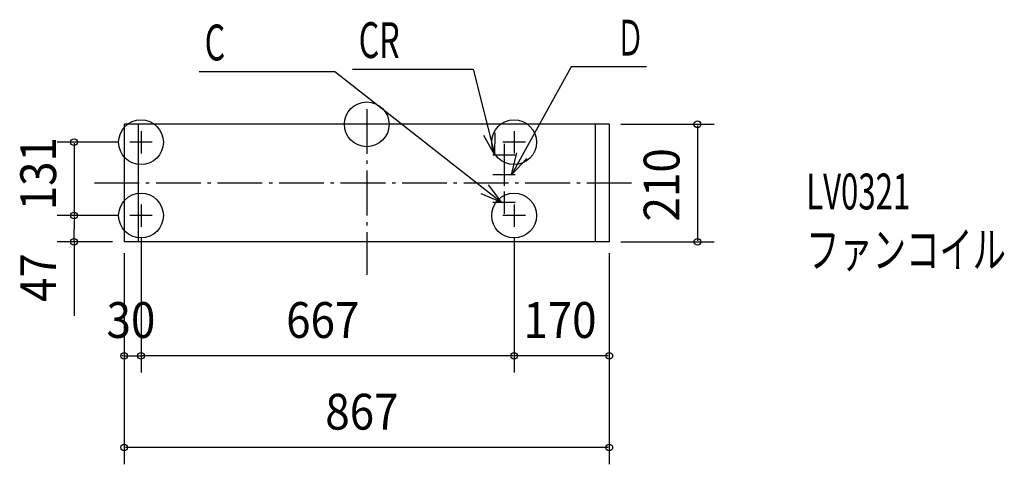
# Model space of a CAD drawing. Extents: x -620 to 1140, y -607 to 187.
import ezdxf

# ---------------------------------------------------------------- set-up
doc = ezdxf.new("R2010")
doc.units = 0
doc.header["$LTSCALE"] = 20
doc.header["$PDMODE"] = 3
doc.header["$PDSIZE"] = -2
doc.linetypes.add('DASHDOT', pattern=[5.5, 4, -0.6, 0.3, -0.6])
for name, color, linetype in [('ARRANGE', 7, 'CONTINUOUS'), ('BASIS', 7, 'CONTINUOUS'), ('DETAIL', 7, 'CONTINUOUS'), ('ETC', 7, 'CONTINUOUS'), ('FIX', 7, 'CONTINUOUS'), ('NOTE', 7, 'CONTINUOUS'), ('OUTLINE', 7, 'CONTINUOUS'), ('SIZE', 7, 'CONTINUOUS')]:
    doc.layers.add(name, color=color, linetype=linetype)
doc.styles.get("Standard").update_dxf_attribs({"font": 'SIMPLEX', "width": 0.9, "bigfont": 'BIGFONT'})
doc.styles.add('STANDARD1', font='MONOTXT', dxfattribs={"bigfont": 'BIGFONT'})

msp = doc.modelspace()

# ---------------------------------------------------------------- linework, layer by layer
at = {"layer": 'ARRANGE', "color": 2, "linetype": 'CONTINUOUS'}
msp.add_circle((0, 0), 40, dxfattribs=at)
msp.add_point((0, 0), dxfattribs=at)
at = {"layer": 'BASIS', "color": 1, "linetype": 'DASHDOT'}
for p, q in [((0, 27.303228), (0, -269.134501)), ((473.344302, -105), (-496.191263, -105))]:
    msp.add_line(p, q, dxfattribs=at)
at = {"layer": 'DETAIL', "color": 4, "linetype": 'CONTINUOUS'}
for p, q in [((-433.5, 0), (-433.5, -210)), ((433.5, 0), (-433.5, 0)), ((-408.5, 0), (-408.5, -210)), ((408.5, 0), (408.5, -210)), ((433.5, 0), (433.5, -210)), ((433.5, -210), (-433.5, -210))]:
    msp.add_line(p, q, dxfattribs=at)
at = {"layer": 'FIX', "color": 6, "linetype": 'CONTINUOUS'}
for centre in [(-403.5, -32), (263.5, -32), (-403.5, -163), (263.5, -163)]:
    msp.add_circle(centre, 40, dxfattribs=at)
at = {"layer": 'NOTE', "color": 1, "linetype": 'CONTINUOUS'}
for p, q in [((-299.775983, 94.14579), (-56.775494, 94.14579)), ((-56.775494, 94.14579), (241.56142, -139.999962)), ((-25.637318, 98.412391), (190.417865, 98.412391)), ((190.417865, 98.412391), (228.775531, -54.999962)), ((365.158099, 102.678993), (258.609271, -89.999962)), ((500.158099, 102.678993), (365.158099, 102.678993)), ((-403.5, -12), (-403.5, -52)), ((228.775531, -54.999962), (229.447206, -15.005602)), ((263.5, -12), (263.5, -52)), ((-383.5, -32), (-423.5, -32)), ((228.775531, -54.999962), (209.360038, -20.027993)), ((283.5, -32), (243.5, -32)), ((245.5, -35), (245.5, -75)), ((258.609271, -89.999962), (268.246849, -51.178356)), ((265.5, -55), (225.5, -55)), ((245.5, -70), (245.5, -110)), ((258.609271, -89.999962), (286.366462, -61.198254)), ((265.5, -90), (225.5, -90)), ((241.56142, -139.999962), (217.559198, -108.001629)), ((245.5, -120), (245.5, -160)), ((241.56142, -139.999962), (204.775719, -124.289704)), ((265.5, -140), (225.5, -140)), ((-403.5, -143), (-403.5, -183)), ((263.5, -143), (263.5, -183)), ((-383.5, -163), (-423.5, -163)), ((283.5, -163), (243.5, -163))]:
    msp.add_line(p, q, dxfattribs=at)
at = {"layer": 'OUTLINE', "color": 3, "linetype": 'CONTINUOUS'}
for p, q in [((433.5, 0), (-433.5, 0)), ((-433.5, 0), (-433.5, -210)), ((433.5, 0), (433.5, -210)), ((433.5, -210), (-433.5, -210))]:
    msp.add_line(p, q, dxfattribs=at)
at = {"layer": 'SIZE', "color": 1, "linetype": 'BYBLOCK'}
for p, q in [((454.499896, 0.000038), (621.049945, 0.000038)), ((591.049945, -1.999962), (591.049945, -207.999962)), ((-444.500104, -31.999962), (-553.239117, -31.999962)), ((-523.239117, -33.999962), (-523.239117, -160.999962)), ((-444.500104, -162.999962), (-553.239117, -162.999962)), ((-464.500104, -162.999962), (-553.239117, -162.999962)), ((-523.239117, -164.999962), (-523.239117, -186.499962)), ((-523.239117, -207.999962), (-523.239117, -186.499962)), ((-454.500104, -209.999962), (-553.239117, -209.999962)), ((-403.5, -203), (-403.5, -443.625205)), ((-403.5, -203), (-403.5, -443.625205)), ((263.5, -203), (263.5, -443.625205)), ((263.5, -203), (263.5, -443.625205)), ((454.499896, -209.999962), (621.049945, -209.999962)), ((-433.5, -230), (-433.5, -607.398623)), ((-433.5, -230), (-433.5, -443.625205)), ((433.5, -230), (433.5, -607.398623)), ((433.5, -230), (433.5, -443.625205)), ((-435.5, -413.625205), (-437.5, -413.625205)), ((-433.5, -413.625205), (-403.5, -413.625205)), ((-401.5, -413.625205), (-399.5, -413.625205)), ((261.5, -413.625205), (-401.5, -413.625205)), ((431.5, -413.625205), (265.5, -413.625205)), ((431.5, -577.398623), (-431.5, -577.398623))]:
    msp.add_line(p, q, dxfattribs=at)
at = {"layer": 'SIZE', "color": 1, "linetype": 'CONTINUOUS'}
msp.add_line((-523.239117, -207.999962), (-523.239117, -342.124349), dxfattribs=at)
for centre in [(591.049945, 0.000038), (-523.239117, -31.999962), (-523.239117, -162.999962), (-523.239117, -162.999962), (-523.239117, -209.999962), (591.049945, -209.999962), (-433.5, -413.625205), (-403.5, -413.625205), (-403.5, -413.625205), (263.5, -413.625205), (263.5, -413.625205), (433.5, -413.625205), (-433.5, -577.398623), (433.5, -577.398623)]:
    msp.add_circle(centre, 6, dxfattribs=at)

# ---------------------------------------------------------------- texts
at = {"layer": 'ETC', "color": 2, "linetype": 'CONTINUOUS', "style": 'STANDARD1'}
for s, width, p in [('LV0321', 0.638021, (785.57136, -152.066028)), ('ファンコイル', 0.681424, (785.571365, -256.066028))]:
    msp.add_text(s, height=64, rotation=0.000003, dxfattribs=dict(at, width=width)).set_placement(p)
at = {"layer": 'NOTE', "color": 1, "linetype": 'CONTINUOUS', "style": 'STANDARD1'}
for s, width, p in [('C', 0.659722, (-289.776471, 114.145783)), ('CR', 0.659722, (-14.423048, 118.412385)), ('Ｄ', 0.572917, (446.159076, 122.678993))]:
    msp.add_text(s, height=64, rotation=0.000003, dxfattribs=dict(at, width=width)).set_placement(p)
at = {"layer": 'SIZE', "color": 1, "linetype": 'BYBLOCK', "width": 0.9}
for s, p in [('131', (-555.239117, -153.728534)), ('210', (559.049945, -173.571391)), ('47', (-555.239117, -317.473628))]:
    msp.add_text(s, height=64, rotation=90, dxfattribs=at).set_placement(p)
for s, p in [('30', (-465.128571, -381.625205)), ('667', (-144.057143, -381.625205)), ('170', (279.928571, -381.625205)), ('867', (-74.057143, -545.398623))]:
    msp.add_text(s, height=64, dxfattribs=at).set_placement(p)

doc.saveas('drawing.dxf')
